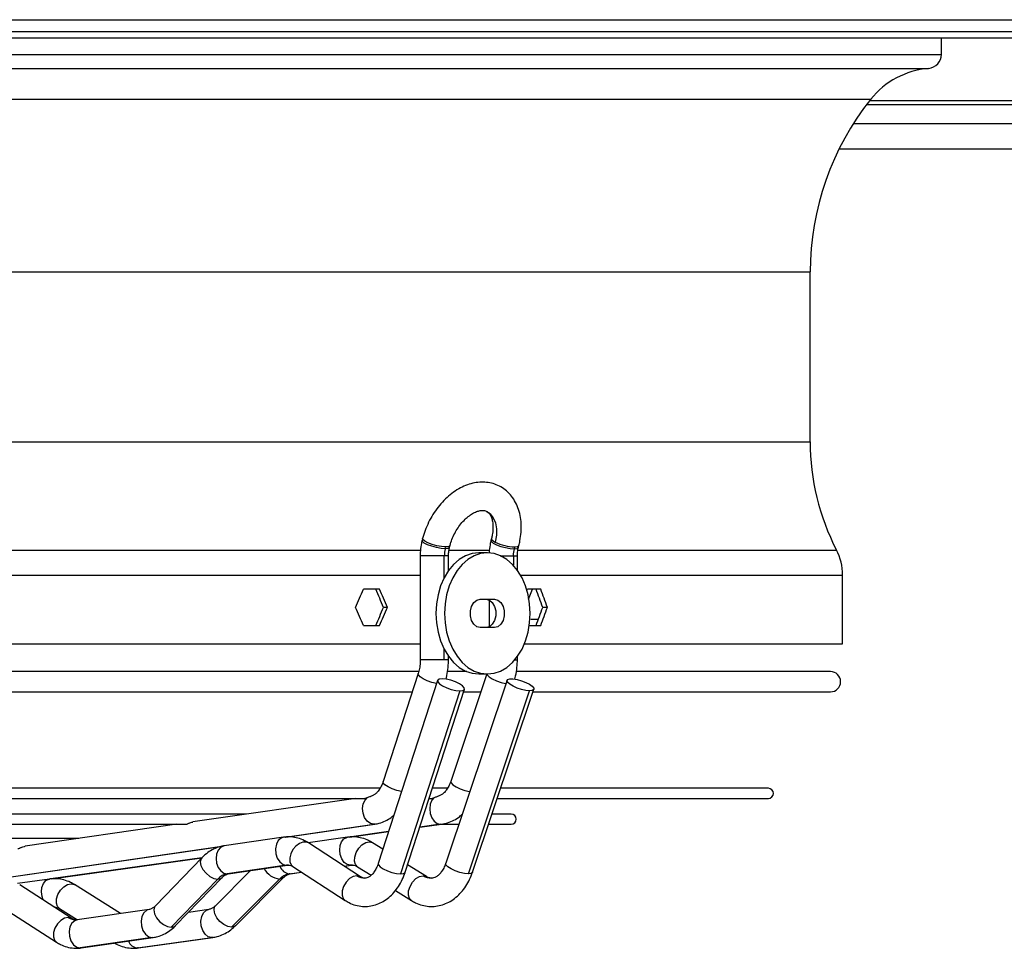
# Model space of a CAD drawing. Units: millimetres. Extents: x 5 to 414, y 3 to 291.
# Drawn here: x 185 to 201, y 84 to 100 of the extents above; entities that cross this region are included whole.
import ezdxf

# ---------------------------------------------------------------- set-up
doc = ezdxf.new("R2010")
doc.units = ezdxf.units.MM

msp = doc.modelspace()

# ---------------------------------------------------------------- linework, layer by layer
at = {"color": 7, "linetype": 'Continuous', "lineweight": 25}
for p, q in [((144.775, 99.68), (207.975, 99.68)), ((144.708, 99.38), (208.042, 99.38)), ((207.975, 99.48), (144.775, 99.48)), ((199.775, 99.108), (199.775, 99.38)), ((198.54, 98.28), (207.208, 98.28)), ((198.085, 97.546), (208.022, 97.546)), ((197.608, 92.713), (197.608, 95.516)), ((191.209, 91.116), (191.201, 91.085)), ((192.346, 91.116), (192.338, 91.085)), ((191.58, 90.947), (191.588, 90.979)), ((191.653, 90.969), (191.661, 91)), ((192.278, 90.88), (192.136, 90.88)), ((192.73, 90.979), (192.722, 90.947)), ((192.79, 90.969), (192.798, 91)), ((191.17, 90.833), (191.17, 89.113)), ((191.568, 90.833), (191.566, 90.833)), ((191.637, 90.587), (191.637, 90.833)), ((192.705, 90.833), (192.707, 90.833)), ((192.773, 90.594), (192.773, 90.833)), ((198.142, 89.38), (198.142, 90.514)), ((190.499, 90.28), (190.233, 90.28)), ((193.16, 90.28), (192.938, 90.28)), ((192.959, 90.116), (193.021, 90.28)), ((192.16, 90.113), (192.396, 90.113)), ((192.306, 90.101), (192.306, 89.658)), ((190.63, 89.98), (190.566, 89.98)), ((193.27, 89.98), (193.193, 89.98)), ((193.119, 89.777), (192.997, 89.777)), ((190.233, 89.68), (190.499, 89.68)), ((192.396, 89.646), (192.16, 89.646)), ((192.971, 89.68), (193.16, 89.68)), ((161.58, 89.38), (191.17, 89.38)), ((192.89, 89.38), (198.142, 89.38)), ((191.637, 89.113), (191.637, 89.173)), ((192.773, 89.113), (192.773, 89.166)), ((191.151, 88.92), (176.375, 88.92)), ((191.938, 88.92), (191.622, 88.92)), ((197.942, 88.92), (192.762, 88.92)), ((191.456, 88.774), (190.477, 85.753)), ((191.136, 88.889), (190.557, 87.105)), ((192.603, 88.776), (191.591, 85.755)), ((192.267, 88.88), (191.673, 87.107)), ((192.136, 88.88), (192.278, 88.88)), ((191.825, 88.603), (190.846, 85.582)), ((190.92, 85.609), (191.9, 88.63)), ((191.964, 85.582), (192.976, 88.603)), ((192.033, 85.607), (193.045, 88.628)), ((176.375, 88.587), (191.038, 88.587)), ((191.886, 88.587), (192.169, 88.587)), ((193.031, 88.587), (197.942, 88.587)), ((190.509, 86.994), (176.375, 86.994)), ((191.624, 86.994), (191.37, 86.994)), ((196.917, 86.994), (192.498, 86.994)), ((176.375, 86.827), (190.254, 86.827)), ((190.105, 86.827), (187.416, 86.438)), ((191.316, 86.827), (191.362, 86.827)), ((192.442, 86.827), (196.917, 86.827)), ((188.304, 86.566), (176.375, 86.566)), ((192.672, 86.566), (192.354, 86.566)), ((176.375, 86.4), (187.301, 86.4)), ((187.153, 86.4), (184.646, 86.037)), ((188.951, 86.188), (190.42, 86.401)), ((191.161, 86.35), (191.522, 86.401)), ((191.512, 86.4), (191.806, 86.4)), ((192.299, 86.4), (192.672, 86.4)), ((185.536, 86.166), (176.375, 86.166)), ((188.914, 86.186), (187.933, 86.044)), ((189.97, 86.186), (189.319, 86.094)), ((190.004, 86.188), (190.647, 86.278)), ((184.185, 85.498), (187.896, 86.036)), ((190.184, 85.534), (189.323, 86.092)), ((190.553, 85.988), (190.384, 86.094)), ((185.081, 85.498), (187.563, 85.846)), ((187.563, 85.846), (186.797, 85.053)), ((188.963, 85.722), (187.983, 85.581)), ((188, 85.582), (188.981, 85.724)), ((189.069, 85.701), (189.93, 85.143)), ((189.917, 85.707), (190.035, 85.724)), ((190.035, 85.724), (190.019, 85.722)), ((190.035, 85.724), (190.04, 85.724)), ((190.136, 85.699), (190.359, 85.558)), ((191.273, 85.536), (190.96, 85.732)), ((187.132, 84.729), (187.899, 85.522)), ((188.368, 85.635), (187.789, 85.056)), ((188.12, 84.726), (188.912, 85.519)), ((189.022, 85.582), (189.212, 85.608)), ((185.047, 85.496), (184.522, 85.422)), ((185.418, 84.844), (184.557, 85.402)), ((186.224, 84.925), (185.46, 85.404)), ((187.826, 85.495), (187.059, 84.701)), ((188.053, 84.701), (188.844, 85.495)), ((190.76, 85.307), (191.025, 85.141)), ((184.303, 85.011), (185.165, 84.453)), ((185.213, 85.009), (185.511, 84.822)), ((186.695, 84.993), (185.507, 84.821)), ((187.679, 84.993), (187.343, 84.946)), ((186.745, 84.53), (185.556, 84.358)), ((185.574, 84.359), (186.762, 84.531)), ((186.5, 84.358), (187.728, 84.53)), ((186.516, 84.359), (187.743, 84.531))]:
    msp.add_line(p, q, dxfattribs=at)
at = {"color": 8, "linetype": 'Continuous', "lineweight": 25}
for p, q in [((152.975, 99.108), (199.775, 99.108)), ((153.189, 98.875), (199.561, 98.875)), ((154.143, 98.366), (198.607, 98.366)), ((207.208, 98.343), (198.589, 98.343)), ((198.323, 97.969), (207.208, 97.969)), ((155.142, 95.516), (197.608, 95.516)), ((155.142, 92.713), (197.608, 92.713)), ((161.567, 90.926), (191.184, 90.926)), ((191.65, 90.926), (192.321, 90.926)), ((192.783, 90.926), (198.042, 90.926)), ((191.566, 90.833), (191.17, 90.833)), ((191.566, 90.47), (191.566, 90.833)), ((191.637, 90.833), (191.568, 90.833)), ((192.491, 90.833), (192.705, 90.833)), ((192.707, 90.833), (192.773, 90.833)), ((192.707, 90.833), (192.707, 90.674)), ((161.58, 90.514), (191.17, 90.514)), ((192.825, 90.514), (198.142, 90.514)), ((191.566, 89.113), (191.566, 89.29)), ((191.566, 89.113), (191.17, 89.113)), ((191.637, 89.113), (191.566, 89.113)), ((192.732, 89.113), (192.773, 89.113)), ((188.941, 86.188), (190.403, 86.4)), ((190.42, 86.401), (190.403, 86.4)), ((191.506, 86.4), (191.161, 86.352)), ((191.506, 86.4), (191.522, 86.401)), ((190.647, 86.279), (189.995, 86.188)), ((184.175, 85.498), (187.915, 86.04)), ((187.564, 85.847), (185.072, 85.498)), ((188.963, 85.722), (188.981, 85.724)), ((189.916, 85.708), (190.019, 85.722)), ((187.983, 85.581), (188, 85.582)), ((189.007, 85.581), (189.21, 85.609)), ((189.022, 85.582), (189.007, 85.581)), ((186.745, 84.53), (186.762, 84.531)), ((187.743, 84.531), (187.728, 84.53)), ((185.556, 84.358), (185.574, 84.359)), ((186.516, 84.359), (186.5, 84.358))]:
    msp.add_line(p, q, dxfattribs=at)
at = {"color": 8, "linetype": 'Continuous', "lineweight": 25, "flags": 128}
for points in [[(192.267, 91.564), (192.325, 91.522), (192.376, 91.457), (192.411, 91.373), (192.428, 91.276), (192.427, 91.17), (192.407, 91.058)], [(191.58, 90.947), (191.513, 90.952), (191.436, 90.967), (191.359, 90.988), (191.289, 91.014), (191.236, 91.042), (191.206, 91.068), (191.201, 91.085)], [(191.588, 90.979), (191.521, 90.984), (191.445, 90.998), (191.367, 91.02), (191.297, 91.046), (191.244, 91.073), (191.214, 91.099), (191.209, 91.116)], [(192.338, 91.085), (192.344, 91.066), (192.376, 91.04), (192.43, 91.013), (192.5, 90.987), (192.577, 90.966), (192.654, 90.952), (192.719, 90.947)], [(192.346, 91.116), (192.346, 91.114), (192.349, 91.102), (192.361, 91.089), (192.38, 91.074), (192.407, 91.058)], [(191.653, 90.969), (191.652, 90.966), (191.629, 90.952), (191.582, 90.947)], [(191.661, 91), (191.656, 90.991), (191.641, 90.984), (191.618, 90.98), (191.588, 90.979)], [(192.722, 90.947), (192.768, 90.952), (192.789, 90.967), (192.79, 90.969)], [(192.73, 90.979), (192.776, 90.984), (192.797, 90.998), (192.798, 91)], [(191.44, 88.724), (191.439, 88.725), (191.363, 88.742), (191.286, 88.768), (191.218, 88.8), (191.167, 88.834), (191.139, 88.867), (191.136, 88.889)], [(192.271, 88.88), (192.276, 88.867), (192.306, 88.834), (192.359, 88.8), (192.428, 88.768), (192.505, 88.742), (192.58, 88.725), (192.585, 88.724)], [(190.861, 86.94), (190.86, 86.94), (190.784, 86.957), (190.707, 86.983), (190.639, 87.016), (190.588, 87.05), (190.56, 87.082), (190.557, 87.105)], [(191.673, 87.107), (191.678, 87.082), (191.708, 87.05), (191.761, 87.016), (191.83, 86.983), (191.907, 86.957), (191.982, 86.94), (191.987, 86.939)], [(188.914, 86.186), (188.875, 86.173), (188.827, 86.132), (188.794, 86.071), (188.779, 85.995), (188.785, 85.914), (188.81, 85.839), (188.852, 85.777), (188.905, 85.736), (188.963, 85.722)], [(190.019, 85.722), (189.966, 85.735), (189.916, 85.771), (189.876, 85.828), (189.849, 85.898), (189.84, 85.974), (189.847, 86.048), (189.872, 86.112), (189.911, 86.159), (189.959, 86.184), (189.97, 86.186)], [(187.933, 86.044), (187.923, 86.042), (187.873, 86.017), (187.833, 85.97), (187.807, 85.906), (187.798, 85.832), (187.808, 85.756), (187.835, 85.686), (187.877, 85.629), (187.928, 85.593), (187.983, 85.581)], [(189.323, 86.092), (189.289, 86.106), (189.234, 86.106), (189.175, 86.083), (189.118, 86.04), (189.069, 85.982), (189.034, 85.914), (189.017, 85.844), (189.019, 85.78), (189.04, 85.728), (189.069, 85.701)], [(190.136, 85.699), (190.103, 85.733), (190.085, 85.79), (190.088, 85.859), (190.112, 85.933), (190.154, 86.003), (190.208, 86.059), (190.269, 86.096), (190.328, 86.109)], [(190.328, 86.109), (190.38, 86.096), (190.384, 86.094)], [(187.563, 85.846), (187.551, 85.829), (187.539, 85.779), (187.55, 85.717), (187.583, 85.651), (187.633, 85.59), (187.696, 85.539), (187.763, 85.506), (187.826, 85.495)], [(188.996, 85.725), (188.985, 85.725), (188.963, 85.722)], [(190.053, 85.725), (190.041, 85.725), (190.019, 85.722)], [(190.477, 85.753), (190.48, 85.73), (190.508, 85.698), (190.559, 85.664), (190.627, 85.632), (190.703, 85.605), (190.779, 85.588), (190.846, 85.582)], [(191.964, 85.582), (191.899, 85.588), (191.824, 85.605), (191.747, 85.632), (191.678, 85.664), (191.626, 85.698), (191.595, 85.73), (191.591, 85.755)], [(187.826, 85.495), (187.878, 85.506), (187.898, 85.521)], [(188.911, 85.519), (188.892, 85.505), (188.844, 85.495)], [(190.124, 85.551), (190.063, 85.538), (190.001, 85.502), (189.945, 85.445), (189.904, 85.375), (189.881, 85.302), (189.879, 85.232), (189.898, 85.176), (189.931, 85.143)], [(190.184, 85.534), (190.177, 85.538), (190.124, 85.551)], [(190.846, 85.582), (190.894, 85.588), (190.919, 85.605), (190.92, 85.609)], [(191.025, 85.141), (190.992, 85.176), (190.974, 85.232), (190.978, 85.302), (191.001, 85.375), (191.043, 85.445), (191.098, 85.502), (191.159, 85.538), (191.218, 85.551)], [(191.218, 85.551), (191.27, 85.538), (191.273, 85.536)], [(192.033, 85.607), (192.032, 85.605), (192.01, 85.588), (191.964, 85.582)], [(184.947, 85.15), (184.926, 85.208), (184.916, 85.284), (184.924, 85.358), (184.949, 85.422), (184.988, 85.469), (185.036, 85.494), (185.047, 85.496)], [(185.213, 85.009), (185.179, 85.043), (185.162, 85.1), (185.165, 85.169), (185.189, 85.243), (185.23, 85.313), (185.285, 85.369), (185.346, 85.406), (185.405, 85.419)], [(185.405, 85.419), (185.457, 85.406), (185.46, 85.404)], [(186.797, 85.053), (186.784, 85.036), (186.772, 84.985), (186.783, 84.924), (186.816, 84.858), (186.867, 84.796), (186.929, 84.746), (186.996, 84.713), (187.059, 84.701)], [(188.053, 84.701), (187.991, 84.713), (187.925, 84.746), (187.863, 84.796), (187.812, 84.858), (187.778, 84.924), (187.765, 84.985), (187.775, 85.036), (187.789, 85.056)], [(185.358, 84.861), (185.297, 84.848), (185.235, 84.812), (185.18, 84.755), (185.138, 84.686), (185.115, 84.612), (185.113, 84.542), (185.133, 84.486), (185.165, 84.453)], [(185.418, 84.844), (185.411, 84.848), (185.358, 84.861)], [(186.693, 84.993), (186.656, 84.981), (186.609, 84.94), (186.576, 84.878), (186.561, 84.803), (186.567, 84.722), (186.592, 84.646), (186.634, 84.585), (186.687, 84.544), (186.745, 84.53)], [(187.728, 84.53), (187.671, 84.544), (187.62, 84.585), (187.579, 84.646), (187.554, 84.722), (187.548, 84.803), (187.562, 84.878), (187.594, 84.94), (187.64, 84.981), (187.676, 84.993)], [(185.507, 84.821), (185.468, 84.808), (185.42, 84.768), (185.387, 84.706), (185.372, 84.631), (185.378, 84.55), (185.403, 84.474), (185.445, 84.412), (185.498, 84.372), (185.556, 84.358)], [(187.059, 84.701), (187.111, 84.713), (187.132, 84.729)], [(188.12, 84.726), (188.102, 84.713), (188.053, 84.701)]]:
    msp.add_lwpolyline(points, dxfattribs=at)
at = {"color": 7, "linetype": 'Continuous', "lineweight": 25, "flags": 128}
for points in [[(192.136, 90.88), (192.026, 90.868), (191.918, 90.831), (191.815, 90.771), (191.721, 90.689), (191.636, 90.587), (191.564, 90.468), (191.506, 90.334), (191.464, 90.189), (191.438, 90.036), (191.429, 89.88)], [(192.985, 89.88), (192.976, 90.036), (192.95, 90.189), (192.908, 90.334), (192.85, 90.468), (192.778, 90.587), (192.694, 90.689), (192.599, 90.771), (192.496, 90.831), (192.389, 90.868), (192.278, 90.88), (192.167, 90.868), (192.059, 90.831), (191.957, 90.771), (191.862, 90.689), (191.778, 90.587), (191.706, 90.468), (191.648, 90.334), (191.605, 90.189), (191.58, 90.036), (191.571, 89.88)], [(192.16, 89.646), (192.104, 89.661), (192.054, 89.701), (192.017, 89.763), (191.998, 89.839), (191.998, 89.92), (192.017, 89.996), (192.054, 90.059), (192.104, 90.099), (192.16, 90.113)], [(192.254, 90.113), (192.311, 90.099), (192.36, 90.059), (192.397, 89.996), (192.417, 89.92), (192.417, 89.839), (192.397, 89.763), (192.36, 89.701), (192.311, 89.661), (192.254, 89.646)], [(192.396, 90.113), (192.452, 90.099), (192.502, 90.059), (192.539, 89.996), (192.558, 89.92), (192.558, 89.839), (192.539, 89.763), (192.502, 89.701), (192.452, 89.661), (192.396, 89.646)], [(191.429, 89.88), (191.438, 89.723), (191.464, 89.571), (191.506, 89.426), (191.564, 89.292), (191.636, 89.173), (191.721, 89.071), (191.815, 88.989), (191.918, 88.929), (192.026, 88.892), (192.136, 88.88)], [(191.571, 89.88), (191.58, 89.723), (191.605, 89.571), (191.648, 89.426), (191.706, 89.292), (191.778, 89.173), (191.862, 89.071), (191.957, 88.989), (192.059, 88.929), (192.167, 88.892), (192.278, 88.88), (192.389, 88.892), (192.496, 88.929), (192.599, 88.989), (192.694, 89.071), (192.778, 89.173), (192.85, 89.292), (192.908, 89.426), (192.95, 89.571), (192.976, 89.723), (192.985, 89.88)], [(191.531, 88.801), (191.483, 88.795), (191.458, 88.777), (191.46, 88.751), (191.488, 88.719), (191.539, 88.685), (191.607, 88.653), (191.683, 88.626), (191.759, 88.609), (191.825, 88.603)], [(191.825, 88.603), (191.874, 88.609), (191.899, 88.626), (191.897, 88.653), (191.869, 88.685), (191.818, 88.719), (191.75, 88.751), (191.673, 88.777), (191.597, 88.795), (191.531, 88.801)], [(192.976, 88.603), (192.915, 88.609), (192.844, 88.624), (192.771, 88.648), (192.704, 88.678), (192.65, 88.71), (192.614, 88.742), (192.602, 88.769), (192.613, 88.789), (192.647, 88.799), (192.701, 88.799), (192.768, 88.789), (192.84, 88.769), (192.912, 88.742), (192.973, 88.71), (193.019, 88.678), (193.043, 88.648), (193.043, 88.624), (193.02, 88.609), (192.976, 88.603)], [(190.403, 86.4), (190.346, 86.413), (190.294, 86.451), (190.252, 86.51), (190.226, 86.582), (190.218, 86.661), (190.229, 86.735), (190.258, 86.799), (190.301, 86.843)], [(191.402, 86.84), (191.362, 86.795), (191.335, 86.731), (191.326, 86.657), (191.335, 86.579), (191.361, 86.508), (191.402, 86.45), (191.452, 86.413), (191.506, 86.4)]]:
    msp.add_lwpolyline(points, dxfattribs=at)
at = {"color": 7, "linetype": 'Continuous', "lineweight": 25}
for centre, radius, start, end in [((199.542, 99.108), 0.233, 274.7802, 0), ((199.675, 97.513), 1.367, 94.7802, 141.3752), ((202.175, 95.516), 4.567, 141.3752, 180), ((201.508, 92.713), 3.9, 180, 207.266), ((192.757, 91.782), 0.804, 244.1841, 268.0371), ((192.027, 90.834), 0.459, 165.7, 180.0858), ((191.582, 91.296), 0.349, 269.5553, 269.9983), ((193.164, 90.834), 0.459, 165.7, 180.0858), ((192.719, 91.281), 0.333, 269.9982, 270.455), ((197.242, 90.514), 0.9, 0, 27.266), ((197.942, 88.753), 0.167, 270, 90), ((196.917, 86.91), 0.0833, 270, 90), ((192.672, 86.483), 0.0833, 270, 90), ((188.029, 85.309), 0.276, 99.6308, 137.5243), ((189.053, 85.297), 0.287, 99.1902, 136.4161)]:
    msp.add_arc(centre, radius, start, end, dxfattribs=at)
at = {"color": 8, "linetype": 'Continuous', "lineweight": 25}
for centre, radius, start, end in [((188.892, 85.832), 0.341, 208.9159, 262.0234), ((189.034, 85.771), 0.192, 199.8553, 261.7093), ((190.259, 85.751), 0.241, 236.0256, 269.3057), ((191.357, 85.766), 0.255, 237.0107, 269.3093), ((185.494, 85.066), 0.245, 236.3247, 269.5605), ((186.519, 84.535), 0.178, 200.8231, 263.9649)]:
    msp.add_arc(centre, radius, start, end, dxfattribs=at)
at = {"color": 7, "linetype": 'Continuous', "lineweight": 25}
for centre, major_axis, ratio, start_param, end_param in [((176.375, 90.58), (18.583, 37.275), 0.30407, 4.846917, 4.854875), ((176.375, 90.58), (-18.497, 37.104), 0.30407, 4.545957, 4.553952), ((176.375, 90.58), (-18.583, 37.275), 0.30407, 4.54603, 4.553988), ((176.375, 90.58), (16.577, 37.172), 0.379473, 4.871619, 4.872073), ((176.375, 90.58), (-16.501, 37.002), 0.379473, 4.528759, 4.536754), ((176.375, 90.58), (-16.577, 37.172), 0.379473, 4.528832, 4.53679), ((176.375, 89.38), (-18.583, 37.275), 0.30407, 4.569903, 4.577861), ((176.375, 89.38), (18.497, 37.104), 0.30407, 4.870826, 4.878821), ((176.375, 89.38), (18.583, 37.275), 0.30407, 4.87079, 4.878748), ((176.375, 89.38), (16.501, 37.002), 0.379473, 4.888024, 4.896019), ((176.375, 89.38), (16.577, 37.172), 0.379473, 4.887988, 4.895946)]:
    msp.add_ellipse(centre, major_axis=major_axis, ratio=ratio, start_param=start_param, end_param=end_param, dxfattribs=at)
for points, knots in [([(192.798, 91), (192.804, 91.026), (192.822, 91.1), (192.837, 91.221), (192.839, 91.362), (192.822, 91.498), (192.786, 91.625), (192.732, 91.741), (192.661, 91.841), (192.576, 91.922), (192.479, 91.984), (192.374, 92.025), (192.264, 92.047), (192.151, 92.048), (192.035, 92.03), (191.918, 91.993), (191.803, 91.937), (191.691, 91.862), (191.584, 91.771), (191.486, 91.664), (191.398, 91.546), (191.323, 91.418), (191.262, 91.285), (191.227, 91.183), (191.212, 91.127), (191.209, 91.116)], [0, 0, 0, 0, 0.026036, 0.073718, 0.121731, 0.169953, 0.218036, 0.265475, 0.311747, 0.356595, 0.400171, 0.442939, 0.485408, 0.528116, 0.571597, 0.616168, 0.661847, 0.708386, 0.755418, 0.802611, 0.849803, 0.896987, 0.944216, 0.989029, 1, 1, 1, 1]), ([(191.661, 91), (191.666, 91.017), (191.68, 91.068), (191.713, 91.152), (191.764, 91.25), (191.824, 91.339), (191.892, 91.418), (191.963, 91.482), (192.035, 91.531), (192.102, 91.563), (192.161, 91.579), (192.21, 91.581), (192.243, 91.576), (192.259, 91.567), (192.265, 91.564)], [0, 0, 0, 0, 0.045242, 0.135163, 0.225401, 0.315604, 0.405288, 0.494151, 0.582062, 0.669263, 0.75657, 0.84563, 0.940498, 1, 1, 1, 1]), ([(192.265, 91.564), (192.27, 91.561), (192.286, 91.554), (192.309, 91.531), (192.336, 91.49), (192.357, 91.432), (192.37, 91.359), (192.372, 91.272), (192.363, 91.189), (192.351, 91.136), (192.346, 91.116)], [0, 0, 0, 0, 0.0782883, 0.2319112, 0.3696544, 0.5009759, 0.6407327, 0.778707, 0.9167713, 1, 1, 1, 1]), ([(191.201, 91.085), (191.196, 91.061), (191.181, 90.996), (191.171, 90.911), (191.17, 90.85), (191.17, 90.833)], [0, 0, 0, 0, 0.290258, 0.801498, 1, 1, 1, 1]), ([(192.338, 91.085), (192.332, 91.061), (192.317, 90.996), (192.309, 90.926), (192.308, 90.882), (192.308, 90.881)], [0, 0, 0, 0, 0.356454, 0.984288, 1, 1, 1, 1]), ([(191.637, 90.833), (191.637, 90.847), (191.638, 90.886), (191.644, 90.932), (191.652, 90.962), (191.653, 90.969)], [0, 0, 0, 0, 0.290062, 0.851947, 1, 1, 1, 1]), ([(192.773, 90.833), (192.773, 90.847), (192.774, 90.886), (192.781, 90.932), (192.788, 90.962), (192.79, 90.969)], [0, 0, 0, 0, 0.290062, 0.851947, 1, 1, 1, 1]), ([(191.17, 89.113), (191.17, 89.097), (191.169, 89.048), (191.159, 88.971), (191.143, 88.915), (191.136, 88.889)], [0, 0, 0, 0, 0.209217, 0.629844, 1, 1, 1, 1]), ([(191.594, 88.795), (191.596, 88.803), (191.612, 88.855), (191.628, 88.954), (191.636, 89.053), (191.637, 89.105), (191.637, 89.113)], [0, 0, 0, 0, 0.080157, 0.515412, 0.928826, 1, 1, 1, 1]), ([(192.729, 88.794), (192.731, 88.802), (192.747, 88.854), (192.764, 88.952), (192.773, 89.052), (192.773, 89.105), (192.773, 89.113)], [0, 0, 0, 0, 0.076968, 0.511091, 0.92379, 1, 1, 1, 1]), ([(190.557, 87.105), (190.552, 87.091), (190.538, 87.05), (190.507, 86.99), (190.466, 86.933), (190.424, 86.894), (190.388, 86.872), (190.369, 86.867), (190.361, 86.865)], [0, 0, 0, 0, 0.093692, 0.280507, 0.466055, 0.652009, 0.84229, 1, 1, 1, 1]), ([(191.673, 87.107), (191.669, 87.093), (191.654, 87.052), (191.622, 86.992), (191.579, 86.935), (191.535, 86.895), (191.496, 86.872), (191.476, 86.868), (191.467, 86.866)], [0, 0, 0, 0, 0.093943, 0.282979, 0.471242, 0.660373, 0.854675, 1, 1, 1, 1]), ([(190.247, 86.828), (190.248, 86.828), (190.249, 86.827), (190.253, 86.827), (190.261, 86.828), (190.27, 86.83), (190.283, 86.835), (190.294, 86.84), (190.301, 86.843)], [0, 0, 0, 0, 0.01013, 0.173347, 0.335097, 0.494888, 0.661297, 1, 1, 1, 1]), ([(190.301, 86.843), (190.309, 86.846), (190.324, 86.853), (190.345, 86.861), (190.357, 86.862), (190.362, 86.863)], [0, 0, 0, 0, 0.329985, 0.736166, 1, 1, 1, 1]), ([(191.354, 86.828), (191.355, 86.828), (191.358, 86.827), (191.364, 86.827), (191.372, 86.829), (191.385, 86.833), (191.396, 86.837), (191.402, 86.84)], [0, 0, 0, 0, 0.140467, 0.309826, 0.479697, 0.653189, 1, 1, 1, 1]), ([(191.402, 86.84), (191.41, 86.844), (191.426, 86.85), (191.448, 86.86), (191.461, 86.862), (191.467, 86.863)], [0, 0, 0, 0, 0.319012, 0.654142, 1, 1, 1, 1]), ([(190.42, 86.401), (190.444, 86.406), (190.505, 86.417), (190.597, 86.453), (190.678, 86.499), (190.721, 86.537), (190.735, 86.55)], [0, 0, 0, 0, 0.2131909, 0.5266737, 0.8424027, 1, 1, 1, 1]), ([(191.522, 86.401), (191.546, 86.405), (191.608, 86.416), (191.702, 86.452), (191.792, 86.503), (191.841, 86.546), (191.862, 86.564)], [0, 0, 0, 0, 0.198677, 0.4945, 0.792066, 1, 1, 1, 1]), ([(187.293, 86.401), (187.294, 86.4), (187.297, 86.399), (187.306, 86.4), (187.318, 86.403), (187.333, 86.409), (187.348, 86.416), (187.372, 86.426), (187.395, 86.435), (187.411, 86.436), (187.416, 86.437)], [0, 0, 0, 0, 0.060544, 0.158066, 0.254843, 0.35779, 0.468917, 0.589964, 0.867713, 1, 1, 1, 1]), ([(189.323, 86.092), (189.302, 86.105), (189.247, 86.138), (189.152, 86.174), (189.042, 86.193), (188.962, 86.192), (188.921, 86.186), (188.914, 86.186)], [0, 0, 0, 0, 0.170757, 0.441559, 0.706707, 0.951002, 1, 1, 1, 1]), ([(190.384, 86.094), (190.362, 86.107), (190.306, 86.139), (190.209, 86.174), (190.098, 86.193), (190.018, 86.192), (189.976, 86.186), (189.97, 86.186)], [0, 0, 0, 0, 0.1711416, 0.4431423, 0.7102578, 0.957367, 1, 1, 1, 1]), ([(184.524, 86), (184.524, 86), (184.525, 85.998), (184.532, 85.999), (184.545, 86.001), (184.559, 86.007), (184.576, 86.014), (184.6, 86.024), (184.624, 86.033), (184.641, 86.035), (184.646, 86.036)], [0, 0, 0, 0, 0.013955, 0.118669, 0.221861, 0.331413, 0.445358, 0.569719, 0.856593, 1, 1, 1, 1]), ([(187.933, 86.044), (187.909, 86.039), (187.849, 86.028), (187.756, 85.992), (187.66, 85.934), (187.597, 85.881), (187.567, 85.85), (187.563, 85.846)], [0, 0, 0, 0, 0.177428, 0.438323, 0.701088, 0.965932, 1, 1, 1, 1]), ([(188.981, 85.724), (188.985, 85.725), (188.99, 85.726), (188.996, 85.725), (188.996, 85.725)], [0, 0, 0, 0, 0.901266, 1, 1, 1, 1]), ([(188.996, 85.725), (189.007, 85.724), (189.029, 85.723), (189.056, 85.708), (189.069, 85.701)], [0, 0, 0, 0, 0.539057, 1, 1, 1, 1]), ([(190.04, 85.724), (190.044, 85.725), (190.048, 85.725), (190.053, 85.725), (190.053, 85.725)], [0, 0, 0, 0, 0.8592053, 1, 1, 1, 1]), ([(190.053, 85.725), (190.067, 85.724), (190.092, 85.722), (190.122, 85.706), (190.136, 85.699)], [0, 0, 0, 0, 0.540913, 1, 1, 1, 1]), ([(190.477, 85.753), (190.472, 85.739), (190.457, 85.698), (190.427, 85.638), (190.386, 85.581), (190.344, 85.542), (190.305, 85.519), (190.278, 85.51), (190.262, 85.511), (190.257, 85.512)], [0, 0, 0, 0, 0.081075, 0.242732, 0.403294, 0.564207, 0.728864, 0.90549, 1, 1, 1, 1]), ([(191.591, 85.755), (191.586, 85.741), (191.571, 85.7), (191.539, 85.64), (191.497, 85.583), (191.452, 85.543), (191.409, 85.519), (191.378, 85.51), (191.361, 85.511), (191.355, 85.512)], [0, 0, 0, 0, 0.081056, 0.244159, 0.406596, 0.569781, 0.737429, 0.917732, 1, 1, 1, 1]), ([(187.899, 85.522), (187.906, 85.529), (187.927, 85.549), (187.962, 85.571), (187.986, 85.58), (187.999, 85.582), (188, 85.582)], [0, 0, 0, 0, 0.17331, 0.533569, 0.949392, 1, 1, 1, 1]), ([(188.912, 85.519), (188.919, 85.526), (188.941, 85.547), (188.98, 85.572), (189.007, 85.578), (189.022, 85.582)], [0, 0, 0, 0, 0.173605, 0.540705, 1, 1, 1, 1]), ([(189.93, 85.143), (189.952, 85.13), (190.006, 85.097), (190.102, 85.061), (190.214, 85.041), (190.325, 85.044), (190.433, 85.067), (190.535, 85.11), (190.631, 85.172), (190.718, 85.251), (190.795, 85.347), (190.86, 85.456), (190.899, 85.546), (190.917, 85.598), (190.92, 85.609)], [0, 0, 0, 0, 0.05906, 0.152723, 0.24443, 0.334124, 0.422829, 0.511443, 0.601112, 0.692649, 0.786345, 0.881935, 0.975318, 1, 1, 1, 1]), ([(190.257, 85.512), (190.25, 85.511), (190.233, 85.511), (190.209, 85.519), (190.19, 85.531), (190.184, 85.534)], [0, 0, 0, 0, 0.307597, 0.796512, 1, 1, 1, 1]), ([(191.025, 85.141), (191.047, 85.128), (191.103, 85.096), (191.2, 85.061), (191.313, 85.041), (191.427, 85.044), (191.537, 85.068), (191.642, 85.111), (191.739, 85.173), (191.828, 85.253), (191.907, 85.349), (191.973, 85.459), (192.012, 85.547), (192.03, 85.598), (192.033, 85.607)], [0, 0, 0, 0, 0.05902, 0.152821, 0.244938, 0.335315, 0.424834, 0.51428, 0.604647, 0.696637, 0.79051, 0.886063, 0.979259, 1, 1, 1, 1]), ([(191.355, 85.512), (191.346, 85.512), (191.326, 85.511), (191.298, 85.522), (191.278, 85.533), (191.273, 85.536)], [0, 0, 0, 0, 0.349458, 0.84377, 1, 1, 1, 1]), ([(185.46, 85.404), (185.439, 85.417), (185.383, 85.449), (185.286, 85.484), (185.175, 85.503), (185.094, 85.502), (185.053, 85.497), (185.047, 85.496)], [0, 0, 0, 0, 0.1711416, 0.4431423, 0.7102578, 0.957367, 1, 1, 1, 1]), ([(185.13, 85.035), (185.144, 85.034), (185.168, 85.032), (185.199, 85.016), (185.213, 85.009)], [0, 0, 0, 0, 0.540913, 1, 1, 1, 1]), ([(186.797, 85.053), (186.79, 85.046), (186.769, 85.026), (186.734, 85.004), (186.709, 84.996), (186.697, 84.994), (186.695, 84.993)], [0, 0, 0, 0, 0.17331, 0.533569, 0.949392, 1, 1, 1, 1]), ([(187.789, 85.056), (187.782, 85.049), (187.76, 85.028), (187.721, 85.003), (187.694, 84.997), (187.679, 84.993)], [0, 0, 0, 0, 0.173605, 0.540705, 1, 1, 1, 1]), ([(185.492, 84.82), (185.48, 84.821), (185.459, 84.822), (185.431, 84.837), (185.418, 84.844)], [0, 0, 0, 0, 0.542122, 1, 1, 1, 1]), ([(185.507, 84.821), (185.502, 84.82), (185.497, 84.819), (185.492, 84.82), (185.492, 84.82)], [0, 0, 0, 0, 0.927145, 1, 1, 1, 1]), ([(186.762, 84.531), (186.787, 84.536), (186.847, 84.547), (186.94, 84.583), (187.036, 84.641), (187.098, 84.694), (187.129, 84.725), (187.132, 84.729)], [0, 0, 0, 0, 0.177428, 0.438323, 0.701088, 0.965932, 1, 1, 1, 1]), ([(187.743, 84.531), (187.768, 84.536), (187.829, 84.547), (187.924, 84.582), (188.023, 84.64), (188.086, 84.692), (188.117, 84.723), (188.12, 84.726)], [0, 0, 0, 0, 0.17696, 0.440449, 0.705489, 0.970481, 1, 1, 1, 1]), ([(185.165, 84.453), (185.186, 84.44), (185.241, 84.407), (185.336, 84.371), (185.446, 84.352), (185.525, 84.353), (185.567, 84.358), (185.574, 84.359)], [0, 0, 0, 0, 0.170757, 0.441559, 0.706707, 0.951002, 1, 1, 1, 1]), ([(186.124, 84.439), (186.138, 84.431), (186.187, 84.403), (186.277, 84.371), (186.388, 84.352), (186.468, 84.353), (186.51, 84.358), (186.516, 84.359)], [0, 0, 0, 0, 0.1218719, 0.4100411, 0.6930347, 0.9548328, 1, 1, 1, 1])]:
    msp.add_open_spline(points, degree=3, knots=knots, dxfattribs=at)

doc.saveas('drawing.dxf')
